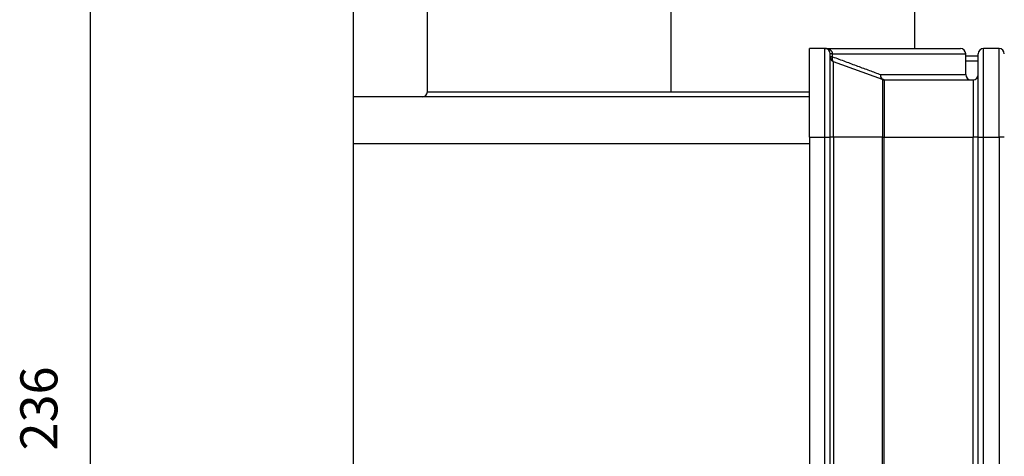
# Model space of a CAD drawing. Units: millimetres. Extents: x -144 to 52, y 269 to 724.
# Drawn here: x -139 to -46, y 585 to 627 of the extents above; entities that cross this region are included whole.
import ezdxf

# ---------------------------------------------------------------- set-up
doc = ezdxf.new("R2010")
doc.units = ezdxf.units.MM
doc.linetypes.add('DOT_CENTER', pattern=[14, 12, -1, 0, -1])
doc.layers.add('1', color=7, linetype='Continuous')
doc.styles.add('CONVERTER_11', font='txt.shx', dxfattribs={"width": 0.9})
doc.dimstyles.new('ME10_DIM_16', dxfattribs={"dimtxt": 3.5, "dimasz": 3.5, "dimexe": 2, "dimexo": 0, "dimgap": 2, "dimtad": 1, "dimdec": 0, "dimdsep": 46, "dimtxsty": 'CONVERTER_11', "dimsah": 1, "dimcen": 0.09, "dimclrd": 4, "dimclre": 4, "dimclrt": 1, "dimadec": 0, "dimazin": 0, "dimtfac": 1, "dimtdec": 4, "dimtix": 1, "dimtmove": 0, "dimatfit": 3, "dimfxl": 1, "dimtolj": 1, "dimtzin": 0, "dimarcsym": 0})
doc.dimstyles.new('ME10_DIM_17', dxfattribs={"dimtxt": 3.5, "dimasz": 3.5, "dimexe": 2, "dimexo": 0, "dimgap": 2, "dimtad": 1, "dimdec": 0, "dimdsep": 46, "dimtxsty": 'CONVERTER_11', "dimsah": 1, "dimcen": 0.09, "dimclrd": 4, "dimclre": 4, "dimclrt": 1, "dimadec": 0, "dimazin": 0, "dimtfac": 1, "dimtdec": 4, "dimtix": 1, "dimtmove": 0, "dimatfit": 3, "dimfxl": 1, "dimtolj": 1, "dimtzin": 0, "dimarcsym": 0})

# ---------------------------------------------------------------- blocks, each defined once
blk = doc.blocks.new('Artikel-HL138-Körper_1_1_1_1__8', base_point=(-107.695, 472.136))
at = {"color": 7, "linetype": 'Continuous'}
for p, q in [((-100.709, 619.736), (-100.709, 652.887)), ((-54.658, 623.825), (-54.658, 627.412)), ((-101.201, 619.244), (-107.695, 619.244)), ((-107.695, 614.816), (-107.695, 619.244)), ((-64.613, 619.244), (-101.201, 619.244)), ((-107.695, 584.505), (-107.695, 614.816))]:
    blk.add_line(p, q, dxfattribs=at)
at = {"color": 3, "linetype": 'Continuous'}
for p, q in [((-100.709, 619.736), (-64.613, 619.736)), ((-64.613, 614.816), (-107.695, 614.816))]:
    blk.add_line(p, q, dxfattribs=at)
at = {"color": 7, "linetype": 'Continuous'}
blk.add_arc((-101.201, 619.736), 0.492, 270, 0, dxfattribs=at)
at = {"layer": '1', "color": 2, "linetype": 'DOT_CENTER'}
blk.add_line((-77.683, 619.736), (-77.683, 652.887), dxfattribs=at)
blk = doc.blocks.new('Artikel-Bauschutz-10996__9', base_point=(-64.613, 514.786))
at = {"color": 7, "linetype": 'Continuous'}
for p, q in [((-64.613, 615.453), (-64.613, 623.825)), ((-63.136, 623.825), (-64.613, 623.825)), ((-63.136, 623.825), (-50.331, 623.825)), ((-62.643, 623.044), (-62.643, 623.333)), ((-49.838, 623.124), (-49.838, 623.333)), ((-48.656, 623.124), (-48.656, 623.333)), ((-46.686, 623.825), (-48.164, 623.825)), ((-62.643, 615.453), (-62.643, 623.044)), ((-57.701, 620.9), (-62.319, 622.581)), ((-49.838, 622.674), (-49.838, 623.124)), ((-49.838, 623.124), (-48.656, 623.124)), ((-49.838, 621.363), (-49.838, 622.674)), ((-48.656, 622.674), (-48.656, 623.124)), ((-48.656, 621.363), (-48.656, 622.674)), ((-57.533, 620.87), (-49.346, 620.87)), ((-49.346, 620.87), (-49.149, 620.87)), ((-48.656, 615.453), (-48.656, 621.363)), ((-64.613, 615.453), (-64.613, 523.158)), ((-62.643, 570.541), (-62.643, 615.453)), ((-48.656, 570.742), (-48.656, 615.453))]:
    blk.add_line(p, q, dxfattribs=at)
at = {"color": 3, "linetype": 'Continuous'}
for p, q in [((-63.136, 615.453), (-63.136, 623.825)), ((-62.418, 623.333), (-62.643, 623.333)), ((-62.418, 623.333), (-49.838, 623.333)), ((-62.418, 623.044), (-62.418, 623.333)), ((-48.164, 615.453), (-48.164, 623.825)), ((-46.686, 615.453), (-46.686, 623.825)), ((-62.319, 615.453), (-62.319, 622.581)), ((-49.838, 622.674), (-48.656, 622.674)), ((-57.882, 621.363), (-49.838, 621.363)), ((-57.701, 620.9), (-57.701, 615.453)), ((-57.533, 620.87), (-57.533, 615.453)), ((-49.149, 620.87), (-49.149, 615.453)), ((-64.613, 615.453), (-63.136, 615.453)), ((-63.136, 615.453), (-62.643, 615.453)), ((-63.136, 523.158), (-63.136, 615.453)), ((-62.319, 615.453), (-62.643, 615.453)), ((-57.701, 615.453), (-62.319, 615.453)), ((-62.319, 615.453), (-62.319, 570.541)), ((-57.701, 615.453), (-57.533, 615.453)), ((-57.701, 570.742), (-57.701, 615.453)), ((-57.533, 570.742), (-57.533, 615.453)), ((-57.533, 615.453), (-49.149, 615.453)), ((-49.149, 570.742), (-49.149, 615.453)), ((-48.656, 615.453), (-49.149, 615.453)), ((-48.656, 615.453), (-48.164, 615.453)), ((-48.164, 615.453), (-46.686, 615.453)), ((-48.164, 523.158), (-48.164, 615.453)), ((-46.194, 615.453), (-46.686, 615.453)), ((-46.686, 615.453), (-46.686, 523.158))]:
    blk.add_line(p, q, dxfattribs=at)
at = {"color": 7, "linetype": 'Continuous'}
for centre, radius, start, end in [((-63.136, 623.333), 0.492, 0, 90), ((-50.331, 623.333), 0.492, 0, 90), ((-48.164, 623.333), 0.493, 90, 180), ((-46.686, 623.333), 0.493, 0, 90), ((-62.151, 623.044), 0.492, 180, 215), ((-62.151, 623.044), 0.492, 215, 250), ((-57.533, 621.363), 0.492, 250, 260), ((-57.533, 621.363), 0.492, 260, 270), ((-49.346, 621.363), 0.493, 180, 270), ((-49.149, 621.363), 0.493, 270, 0)]:
    blk.add_arc(centre, radius, start, end, dxfattribs=at)
at = {"color": 3, "linetype": 'Continuous'}
for points, knots in [([(-62.418, 623.333), (-62.419, 623.344), (-62.419, 623.364), (-62.424, 623.393), (-62.43, 623.422), (-62.442, 623.46), (-62.463, 623.507), (-62.494, 623.556), (-62.533, 623.602), (-62.574, 623.642), (-62.624, 623.68), (-62.691, 623.722), (-62.783, 623.766), (-62.877, 623.794), (-62.956, 623.811), (-63.017, 623.819), (-63.078, 623.825), (-63.117, 623.825), (-63.136, 623.825)], [0, 0, 0, 0, 0.0331368, 0.0605746, 0.0887347, 0.1210919, 0.180054, 0.2416584, 0.2943777, 0.3617007, 0.4143878, 0.4813483, 0.5981416, 0.7199088, 0.7752662, 0.839186, 0.9040781, 0.958504, 0.958504, 0.958504, 0.958504]), ([(-62.583, 623.044), (-62.592, 623.044), (-62.607, 623.044), (-62.624, 623.044), (-62.636, 623.044), (-62.641, 623.044), (-62.643, 623.044)], [0, 0, 0, 0, 0.02573821, 0.04460984, 0.05220081, 0.05979178, 0.05979178, 0.05979178, 0.05979178]), ([(-62.555, 622.833), (-62.558, 622.84), (-62.562, 622.854), (-62.57, 622.881), (-62.577, 622.914), (-62.584, 622.954), (-62.586, 622.998), (-62.584, 623.027), (-62.583, 623.044)], [0, 0, 0, 0, 0.021709, 0.0432216, 0.0846818, 0.124338, 0.1653245, 0.2140313, 0.2140313, 0.2140313, 0.2140313]), ([(-62.418, 623.044), (-62.435, 623.044), (-62.466, 623.044), (-62.51, 623.044), (-62.549, 623.044), (-62.572, 623.044), (-62.583, 623.044)], [0, 0, 0, 0, 0.0492502, 0.09357, 0.1322821, 0.1648574, 0.1648574, 0.1648574, 0.1648574]), ([(-62.555, 622.833), (-62.56, 622.819), (-62.567, 622.795), (-62.558, 622.771), (-62.554, 622.761)], [0, 0, 0, 0, 0.04271011, 0.07386047, 0.07386047, 0.07386047, 0.07386047]), ([(-62.555, 622.833), (-62.544, 622.822), (-62.522, 622.799), (-62.481, 622.768), (-62.45, 622.752), (-62.433, 622.743)], [0, 0, 0, 0, 0.0484195, 0.0950801, 0.1524572, 0.1524572, 0.1524572, 0.1524572]), ([(-62.433, 622.743), (-62.437, 622.766), (-62.445, 622.814), (-62.444, 622.889), (-62.436, 622.966), (-62.424, 623.017), (-62.418, 623.044)], [0, 0, 0, 0, 0.0697304, 0.1462049, 0.222921, 0.3034065, 0.3034065, 0.3034065, 0.3034065]), ([(-62.319, 622.581), (-62.329, 622.585), (-62.351, 622.595), (-62.378, 622.62), (-62.402, 622.654), (-62.417, 622.687), (-62.428, 622.718), (-62.431, 622.735), (-62.433, 622.743)], [0, 0, 0, 0, 0.0333867, 0.06969, 0.1102098, 0.1558057, 0.18062, 0.2067309, 0.2067309, 0.2067309, 0.2067309]), ([(-62.418, 623.044), (-62.018, 622.895), (-61.232, 622.604), (-60.075, 622.175), (-58.963, 621.763), (-58.237, 621.494), (-57.882, 621.363)], [0, 0, 0, 0, 1.279819, 2.515334, 3.702667, 4.838154, 4.838154, 4.838154, 4.838154]), ([(-57.882, 621.363), (-57.885, 621.338), (-57.893, 621.288), (-57.892, 621.212), (-57.883, 621.138), (-57.868, 621.092), (-57.861, 621.069)], [0, 0, 0, 0, 0.0755446, 0.1516925, 0.2264305, 0.2979138, 0.2979138, 0.2979138, 0.2979138]), ([(-57.779, 621.015), (-57.809, 621.067), (-57.87, 621.175), (-57.878, 621.299), (-57.882, 621.363)], [0, 0, 0, 0, 0.1767717, 0.367105, 0.367105, 0.367105, 0.367105]), ([(-57.765, 620.965), (-57.777, 620.975), (-57.799, 620.995), (-57.833, 621.028), (-57.851, 621.055), (-57.861, 621.069)], [0, 0, 0, 0, 0.0464162, 0.0897554, 0.1419491, 0.1419491, 0.1419491, 0.1419491]), ([(-57.861, 621.069), (-57.851, 621.049), (-57.834, 621.01), (-57.796, 620.961), (-57.752, 620.923), (-57.718, 620.908), (-57.701, 620.9)], [0, 0, 0, 0, 0.0664156, 0.1287626, 0.1846055, 0.2390884, 0.2390884, 0.2390884, 0.2390884]), ([(-57.765, 620.965), (-57.767, 620.969), (-57.77, 620.976), (-57.775, 620.988), (-57.778, 621.001), (-57.779, 621.01), (-57.779, 621.015)], [0, 0, 0, 0, 0.01309692, 0.02516285, 0.03717686, 0.05222472, 0.05222472, 0.05222472, 0.05222472]), ([(-57.533, 620.87), (-57.58, 620.878), (-57.68, 620.895), (-57.745, 620.973), (-57.779, 621.015)], [0, 0, 0, 0, 0.1386689, 0.2942567, 0.2942567, 0.2942567, 0.2942567]), ([(-57.765, 620.965), (-57.754, 620.954), (-57.733, 620.933), (-57.698, 620.908), (-57.661, 620.887), (-57.633, 620.881), (-57.618, 620.878)], [0, 0, 0, 0, 0.0465766, 0.0886589, 0.1282514, 0.1735618, 0.1735618, 0.1735618, 0.1735618])]:
    blk.add_open_spline(points, degree=3, knots=knots, dxfattribs=at)
blk = doc.blocks.new('HL138NH-Artikelzusammenstellung-WEB__10', base_point=(-107.695, 472.136))
for name, p in [('Artikel-HL138-Körper_1_1_1_1__8', (-107.695, 472.136)), ('Artikel-Bauschutz-10996__9', (-64.613, 514.786))]:
    blk.add_blockref(name, p)
blk = doc.blocks.new('*D20')
at = {"layer": '1', "color": 4, "linetype": 'Continuous'}
for p, q in [((-107.695, 614.816), (-107.695, 719.465)), ((-77.683, 705.864), (-77.683, 719.465)), ((-107.695, 717.465), (-77.683, 717.465))]:
    blk.add_line(p, q, dxfattribs=at)
at = {"layer": '1', "color": 4}
for points in [[(-104.195, 717.926), (-104.195, 717.005), (-107.695, 717.465)], [(-81.183, 717.005), (-81.183, 717.926), (-77.683, 717.465)]]:
    blk.add_solid(points, dxfattribs=at)
at = {"layer": '1', "color": 1, "insert": (-95.314, 719.465), "char_height": 3.5, "attachment_point": 7, "rotation": 0.00014, "line_spacing_factor": 0.60024, "style": 'CONVERTER_11'}
blk.add_mtext('30', dxfattribs=at)
blk = doc.blocks.new('*D21')
at = {"layer": '1', "color": 4, "linetype": 'Continuous'}
for p, q in [((-103.883, 707.864), (-134.569, 707.864)), ((-132.569, 707.864), (-132.569, 472.136)), ((-98.729, 472.136), (-134.569, 472.136))]:
    blk.add_line(p, q, dxfattribs=at)
at = {"layer": '1', "color": 4}
for points in [[(-132.109, 704.364), (-133.03, 704.364), (-132.569, 707.864)], [(-133.03, 475.636), (-132.109, 475.636), (-132.569, 472.136)]]:
    blk.add_solid(points, dxfattribs=at)
at = {"layer": '1', "color": 1, "insert": (-134.569, 585.8), "char_height": 3.5, "attachment_point": 7, "rotation": 90, "line_spacing_factor": 0.60024, "style": 'CONVERTER_11'}
blk.add_mtext('236', dxfattribs=at)
blk = doc.blocks.new('Untsicht1', base_point=(-52.024, 590))
blk.add_blockref('HL138NH-Artikelzusammenstellung-WEB__10', (-107.695, 472.136))
at = {"layer": '1'}
dim = blk.add_linear_dim(base=(-107.695, 717.465), p1=(-77.683, 705.864), p2=(-107.695, 614.816), dimstyle='ME10_DIM_16', dxfattribs=at)
dim.commit()
dim.dimension.update_dxf_attribs({"geometry": '*D20', "text_midpoint": (-92.689, 721.215), "text_rotation": 0.00014})
dim = blk.add_linear_dim(base=(-132.569, 707.864), p1=(-98.729, 472.136), p2=(-103.883, 707.864), angle=90, dimstyle='ME10_DIM_17', dxfattribs=at)
dim.commit()
dim.dimension.update_dxf_attribs({"geometry": '*D21', "text_midpoint": (-136.319, 590), "text_rotation": 90})

msp = doc.modelspace()

# ---------------------------------------------------------------- block references
msp.add_blockref('Untsicht1', (-52.023872, 590))

doc.saveas('drawing.dxf')
